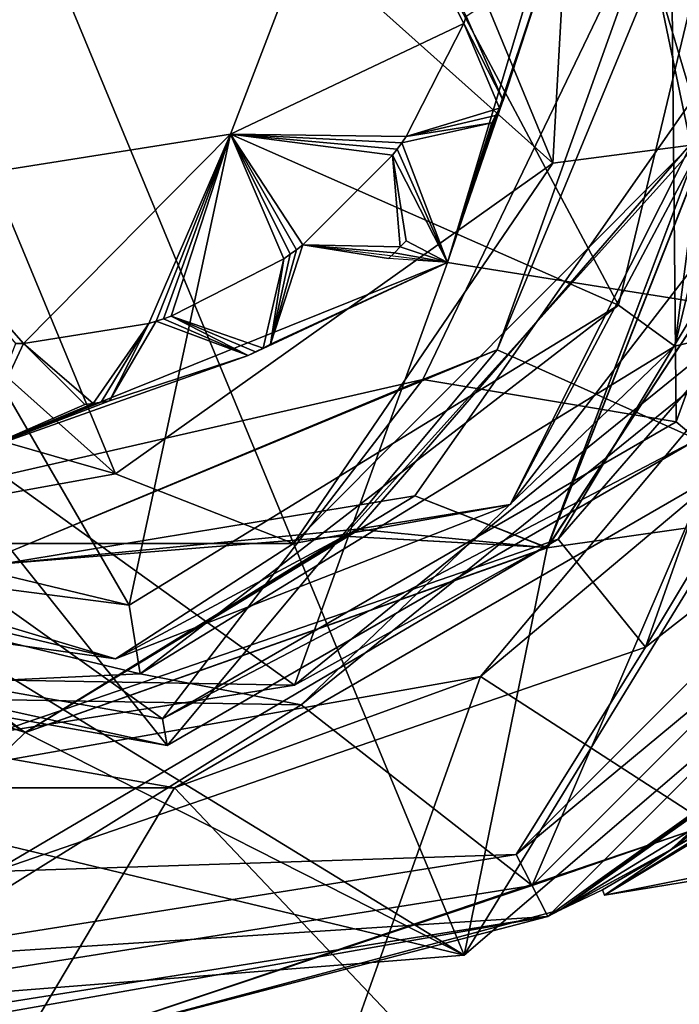
# Model space of a CAD drawing. Units: centimetres. Extents: x -3.8 to 3.8, y -3.8 to 3.8.
# Drawn here: x 0.01 to 0.48, y -0.82 to -0.11 of the extents above; entities that cross this region are included whole.
import ezdxf

# ---------------------------------------------------------------- set-up
doc = ezdxf.new("R2010")
doc.units = ezdxf.units.CM
doc.header["$MEASUREMENT"] = 0
for name, color, linetype in [('ACAD_FREEWAY_COMPONENT_2_Mesh_0', 7, 'Continuous'), ('ACAD_FREEWAY_COMPONENT_3_Mesh_0', 7, 'Continuous'), ('ACAD_FREEWAY_COMPONENT_4_Mesh_0', 7, 'Continuous'), ('ACAD_FREEWAY_COMPONENT_6_Mesh_0', 7, 'Continuous')]:
    doc.layers.add(name, color=color, linetype=linetype)

msp = doc.modelspace()

# ---------------------------------------------------------------- linework, layer by layer
at = {"layer": 'ACAD_FREEWAY_COMPONENT_2_Mesh_0'}
for points in [[(0.32559, -0.78517, 6.87904), (-0.32559, 0.78517, 6.87904), (-0.84735, -0.06703, 6.87904)], [(0.32559, -0.78517, 6.87904), (0.84735, 0.06703, 6.87904), (-0.32559, 0.78517, 6.87904)], [(0.12302, 0.42766, 6.76), (0.38956, -0.2151, 6.76), (-0.25765, 0.36282, 6.76)], [(0.41106, 0.17046, 6.76), (0.38956, -0.2151, 6.76), (0.12302, 0.42766, 6.76)], [(-0.44431, 0.02478, 6.76), (-0.25765, 0.36282, 6.76), (0.07471, -0.43868, 6.76)], [(0.07471, -0.43868, 6.76), (-0.25765, 0.36282, 6.76), (0.38956, -0.2151, 6.76)], [(0.52654, -0.11722, 6.48644), (0.47259, 0.25996, 6.50185), (0.57725, 0.2396, 6.56603)], [(0.52654, -0.11722, 6.48644), (0.57736, 0.23934, 6.43203), (0.47259, 0.25996, 6.50185)], [(0.41106, 0.17046, 6.26), (0.48884, 0.20271, 6.26), (0.489, -0.20232, 6.26)], [(0.38956, -0.2151, 6.26), (0.41106, 0.17046, 6.76), (0.41106, 0.17046, 6.26)], [(0.41106, 0.17046, 6.76), (0.38956, -0.2151, 6.26), (0.38956, -0.2151, 6.76)], [(0.38956, -0.2151, 6.26), (0.41106, 0.17046, 6.26), (0.489, -0.20232, 6.26)], [(0.72492, -0.44384, 6.87904), (0.84735, 0.06703, 6.87904), (0.32559, -0.78517, 6.87904)], [(-0.29639, -0.33193, 6.76), (-0.44431, 0.02478, 6.76), (0.07471, -0.43868, 6.76)], [(0.32559, -0.78517, 6.87904), (-0.84735, -0.06703, 6.87904), (-0.64613, -0.55229, 6.87904)], [(0.52654, -0.11722, 6.48644), (0.38557, -0.49189, 6.53831), (0.29024, -0.45463, 6.46975)], [(0.29024, -0.45463, 6.46975), (0.3855, -0.49195, 6.40425), (0.52654, -0.11722, 6.48644)], [(0.3855, -0.49195, 6.40425), (0.60455, -0.15857, 6.41815), (0.52654, -0.11722, 6.48644)], [(0.60454, -0.15862, 6.5521), (0.38557, -0.49189, 6.53831), (0.52654, -0.11722, 6.48644)], [(0.3855, -0.49195, 6.40425), (0.50928, -0.17773, 6.34994), (0.60455, -0.15857, 6.41815)], [(0.38554, -0.49192, 6.7), (0.38573, -0.49177, 6.67233), (0.60456, -0.15855, 6.7)], [(0.38554, -0.49192, 6.7), (0.60456, -0.15855, 6.7), (0.72492, -0.44384, 6.7)], [(0.60454, -0.15862, 6.5521), (0.50552, -0.18803, 6.61752), (0.38557, -0.49189, 6.53831)], [(0.60461, -0.15836, 6.68616), (0.60456, -0.15855, 6.7), (0.38573, -0.49177, 6.67233)], [(0.38573, -0.49177, 6.67233), (0.50552, -0.18803, 6.61752), (0.60461, -0.15836, 6.68616)], [(0.50928, -0.17773, 6.34994), (0.3855, -0.49195, 6.40425), (0.24874, -0.47862, 6.33386)], [(0.24874, -0.47862, 6.33386), (0.35892, -0.46087, 6.30293), (0.50928, -0.17773, 6.34994)], [(0.35892, -0.46087, 6.30293), (0.55393, -0.20798, 6.30882), (0.50928, -0.17773, 6.34994)], [(0.50552, -0.18803, 6.61752), (0.38573, -0.49177, 6.67233), (0.23913, -0.48354, 6.60141)], [(0.50552, -0.18803, 6.61752), (0.23913, -0.48354, 6.60141), (0.38557, -0.49189, 6.53831)], [(0.489, -0.20232, 6.26), (0.35892, -0.46087, 6.30293), (0.20271, -0.48884, 6.26)], [(0.20271, -0.48884, 6.26), (0.38956, -0.2151, 6.26), (0.489, -0.20232, 6.26)], [(0.55393, -0.20798, 6.30882), (0.35892, -0.46087, 6.30293), (0.489, -0.20232, 6.26)], [(0.07471, -0.43868, 6.76), (0.38956, -0.2151, 6.76), (0.07471, -0.43868, 6.26)], [(0.07471, -0.43868, 6.26), (0.38956, -0.2151, 6.76), (0.38956, -0.2151, 6.26)], [(0.07471, -0.43868, 6.26), (0.38956, -0.2151, 6.26), (0.20271, -0.48884, 6.26)], [(-0.29639, -0.33193, 6.26), (0.07471, -0.43868, 6.76), (0.07471, -0.43868, 6.26)], [(0.07471, -0.43868, 6.76), (-0.29639, -0.33193, 6.26), (-0.29639, -0.33193, 6.76)], [(0.07471, -0.43868, 6.26), (-0.20232, -0.489, 6.26), (-0.29639, -0.33193, 6.26)], [(-0.20232, -0.489, 6.26), (0.07471, -0.43868, 6.26), (0.20271, -0.48884, 6.26)], [(0.32559, -0.78517, 6.7), (0.72492, -0.44384, 6.7), (0.32559, -0.78517, 6.87904)], [(0.32559, -0.78517, 6.87904), (0.72492, -0.44384, 6.7), (0.72492, -0.44384, 6.87904)], [(0.32559, -0.78517, 6.7), (0.38554, -0.49192, 6.7), (0.72492, -0.44384, 6.7)], [(-0.12909, -0.52371, 6.45245), (0.29024, -0.45463, 6.46975), (0.00946, -0.62493, 6.52444)], [(-0.12909, -0.52371, 6.45245), (0.00961, -0.62493, 6.39046), (0.29024, -0.45463, 6.46975)], [(0.00946, -0.62493, 6.52444), (0.29024, -0.45463, 6.46975), (0.38557, -0.49189, 6.53831)], [(0.3855, -0.49195, 6.40425), (0.29024, -0.45463, 6.46975), (0.00961, -0.62493, 6.39046)], [(0.35892, -0.46087, 6.30293), (0.24874, -0.47862, 6.33386), (0.07457, -0.57203, 6.29725)], [(0.07457, -0.57203, 6.29725), (0.20271, -0.48884, 6.26), (0.35892, -0.46087, 6.30293)], [(-0.15161, -0.51765, 6.31751), (0.24874, -0.47862, 6.33386), (0.00961, -0.62493, 6.39046)], [(-0.15161, -0.51765, 6.31751), (0.07457, -0.57203, 6.29725), (0.24874, -0.47862, 6.33386)], [(0.00961, -0.62493, 6.39046), (0.24874, -0.47862, 6.33386), (0.3855, -0.49195, 6.40425)], [(-0.20232, -0.489, 6.26), (0.20271, -0.48884, 6.26), (0.07457, -0.57203, 6.29725)], [(0.23913, -0.48354, 6.60141), (0.00988, -0.62492, 6.65842), (-0.15804, -0.51569, 6.58528)], [(-0.15804, -0.51569, 6.58528), (0.00946, -0.62493, 6.52444), (0.23913, -0.48354, 6.60141)], [(0.38557, -0.49189, 6.53831), (0.23913, -0.48354, 6.60141), (0.00946, -0.62493, 6.52444)], [(0.38573, -0.49177, 6.67233), (0.00988, -0.62492, 6.65842), (0.23913, -0.48354, 6.60141)], [(-0.20148, -0.53337, 6.292), (-0.20232, -0.489, 6.26), (0.07457, -0.57203, 6.29725)], [(0.38554, -0.49192, 6.7), (0.00949, -0.62493, 6.7), (0.00988, -0.62492, 6.65842)], [(0.00949, -0.62493, 6.7), (0.38554, -0.49192, 6.7), (0.32559, -0.78517, 6.7)], [(0.38573, -0.49177, 6.67233), (0.38554, -0.49192, 6.7), (0.00988, -0.62492, 6.65842)], [(-0.37043, -0.5034, 6.51055), (-0.12909, -0.52371, 6.45245), (0.00946, -0.62493, 6.52444)], [(-0.37043, -0.5034, 6.37662), (-0.15161, -0.51765, 6.31751), (0.00961, -0.62493, 6.39046)], [(-0.37043, -0.5034, 6.37662), (0.00961, -0.62493, 6.39046), (-0.12909, -0.52371, 6.45245)], [(-0.37043, -0.5034, 6.64459), (0.00988, -0.62492, 6.65842), (-0.37043, -0.5034, 6.7)], [(0.00949, -0.62493, 6.7), (-0.37043, -0.5034, 6.7), (0.00988, -0.62492, 6.65842)], [(-0.37043, -0.5034, 6.64459), (-0.15804, -0.51569, 6.58528), (0.00988, -0.62492, 6.65842)], [(-0.37043, -0.5034, 6.51055), (0.00946, -0.62493, 6.52444), (-0.15804, -0.51569, 6.58528)], [(0.00949, -0.62493, 6.7), (-0.1981, -0.82659, 6.7), (-0.37043, -0.5034, 6.7)], [(-0.20148, -0.53337, 6.292), (0.07457, -0.57203, 6.29725), (-0.15161, -0.51765, 6.31751)], [(0.32559, -0.78517, 6.87904), (-0.64613, -0.55229, 6.87904), (-0.1981, -0.82659, 6.87904)], [(-0.1981, -0.82659, 6.7), (0.00949, -0.62493, 6.7), (0.32559, -0.78517, 6.7)], [(-0.1981, -0.82659, 6.87904), (0.32559, -0.78517, 6.7), (0.32559, -0.78517, 6.87904)], [(0.32559, -0.78517, 6.7), (-0.1981, -0.82659, 6.87904), (-0.1981, -0.82659, 6.7)]]:
    msp.add_3dface(points, dxfattribs=at)
at = {"layer": 'ACAD_FREEWAY_COMPONENT_3_Mesh_0'}
for points in [[(0.34945, -0.34945, 3.51), (0.47448, 0, 4.64), (0.4942, 0, 3.51)], [(0.34945, -0.34945, 3.51), (0.4942, 0, 3.51), (0.49349, -0.41408, 3.51)], [(0.29583, -0.37096, 4.64), (0.47448, 0, 4.64), (0.34945, -0.34945, 3.51)], [(0.47838, -0.40141, 4.64), (0.47448, 0, 4.64), (0.29583, -0.37096, 4.64)], [(0.47838, -0.40141, 4.64), (0.62448, 0, 4.64), (0.47448, 0, 4.64)], [(0.62448, 0, 4.64), (0.47838, -0.40141, 4.64), (0.49349, -0.41408, 3.51)], [(0, -0.4942, 3.51), (0.29583, -0.37096, 4.64), (0.34945, -0.34945, 3.51)], [(0.34945, -0.34945, 3.51), (0.11186, -0.63441, 3.51), (0, -0.4942, 3.51)], [(0.11186, -0.63441, 3.51), (0.34945, -0.34945, 3.51), (0.49349, -0.41408, 3.51)], [(0.29583, -0.37096, 4.64), (0, -0.4942, 3.51), (-0.10558, -0.46258, 4.64)], [(-0.10558, -0.46258, 4.64), (0.10844, -0.61499, 4.64), (0.29583, -0.37096, 4.64)], [(0.47838, -0.40141, 4.64), (0.29583, -0.37096, 4.64), (0.10844, -0.61499, 4.64)], [(0.47838, -0.40141, 4.64), (0.10844, -0.61499, 4.64), (0.49349, -0.41408, 3.51)], [(0.49349, -0.41408, 3.51), (0.10844, -0.61499, 4.64), (0.11186, -0.63441, 3.51)], [(0.10844, -0.61499, 4.64), (-0.10558, -0.46258, 4.64), (-0.31224, -0.54081, 4.64)], [(-0.3221, -0.55789, 3.51), (0, -0.4942, 3.51), (0.11186, -0.63441, 3.51)], [(0.11186, -0.63441, 3.51), (-0.31224, -0.54081, 4.64), (-0.3221, -0.55789, 3.51)], [(0.10844, -0.61499, 4.64), (-0.31224, -0.54081, 4.64), (0.11186, -0.63441, 3.51)]]:
    msp.add_3dface(points, dxfattribs=at)
at = {"layer": 'ACAD_FREEWAY_COMPONENT_4_Mesh_0'}
for points in [[(0.53573, -0.3219, 4.6), (0.41977, 0.06648, 4.6), (0.61731, 0.09777, 4.6)], [(0.47732, -0.34679, 5.8), (0.47732, -0.34679, 6.65), (0.58274, 0.0923, 5.8)], [(0.47732, -0.34679, 6.65), (0.58274, 0.0923, 6.65), (0.58274, 0.0923, 5.8)], [(0.54859, -0.32962, 6.7), (0.58274, 0.0923, 6.65), (0.47732, -0.34679, 6.65)], [(0.58274, 0.0923, 5.8), (0.53335, 0.08447, 5.75), (0.47732, -0.34679, 5.8)], [(0.43687, -0.3174, 5.75), (0.53335, 0.08447, 5.75), (0.24692, 0.03911, 5.75)], [(0.43687, -0.3174, 5.75), (0.47732, -0.34679, 5.8), (0.53335, 0.08447, 5.75)], [(0.3137, -0.28673, 4.8), (0.38616, -0.07027, 4.8325), (0.41977, 0.06648, 4.8)], [(0.3137, -0.28673, 4.6), (0.41977, 0.06648, 4.6), (0.53573, -0.3219, 4.6)], [(0.41977, 0.06648, 4.8), (0.41977, 0.06648, 4.6), (0.3137, -0.28673, 4.8)], [(0.41977, 0.06648, 4.6), (0.3137, -0.28673, 4.6), (0.3137, -0.28673, 4.8)], [(0.43687, -0.3174, 5.75), (0.24692, 0.03911, 5.75), (0.15733, -0.19429, 5.75)], [(0.15733, -0.19429, 5.6), (0.24692, 0.03911, 5.75), (0.24692, 0.03911, 5.6)], [(0.24692, 0.03911, 5.75), (0.15733, -0.19429, 5.6), (0.15733, -0.19429, 5.75)], [(0.32541, -0.11459, 5.6), (0.15733, -0.19429, 5.6), (0.24692, 0.03911, 5.6)], [(0.32724, -0.10928, 5.6), (0.32541, -0.11459, 5.6), (0.24692, 0.03911, 5.6)], [(0.35371, -0.17013, 4.8325), (0.38616, -0.07027, 4.8325), (0.3137, -0.28673, 4.8)], [(0.35371, -0.17013, 4.8325), (0.32724, -0.10928, 4.88), (0.38616, -0.07027, 4.8325)], [(0.32541, -0.11459, 4.88), (0.32724, -0.10928, 4.88), (0.35371, -0.17013, 4.8325)], [(0.32541, -0.11459, 4.88), (0.32541, -0.11459, 5.6), (0.32724, -0.10928, 4.88)], [(0.32541, -0.11459, 5.6), (0.32724, -0.10928, 5.6), (0.32724, -0.10928, 4.88)], [(0.32541, -0.11459, 5.6), (0.28398, -0.19591, 5.6), (0.15733, -0.19429, 5.6)], [(0.32541, -0.11459, 5.6), (0.35107, -0.17551, 5.6), (0.28398, -0.19591, 5.6)], [(0.35371, -0.17013, 5.6), (0.35107, -0.17551, 5.6), (0.32541, -0.11459, 5.6)], [(0.35371, -0.17013, 4.8325), (0.35371, -0.17013, 5.6), (0.32541, -0.11459, 4.88)], [(0.35371, -0.17013, 5.6), (0.32541, -0.11459, 5.6), (0.32541, -0.11459, 4.88)], [(0.39333, -0.48572, 5.1), (0.53573, -0.3219, 4.6), (0.61352, -0.11926, 5.1)], [(0.39333, -0.48572, 5.1), (0.61352, -0.11926, 5.1), (0.45626, -0.56343, 5.2)], [(0.45626, -0.56343, 5.2), (0.61352, -0.11926, 5.1), (0.71168, -0.13834, 5.2)], [(0.71168, -0.13834, 5.2), (0.71281, -0.36319, 5.2), (0.45626, -0.56343, 5.2)], [(0.34835, -0.18086, 5.6), (0.28398, -0.19591, 5.6), (0.35107, -0.17551, 5.6)], [(0.34835, -0.18086, 4.8325), (0.35107, -0.17551, 4.8325), (0.3137, -0.28673, 4.8)], [(0.34835, -0.18086, 4.8325), (0.34835, -0.18086, 5.6), (0.35107, -0.17551, 4.8325)], [(0.35107, -0.17551, 5.6), (0.35107, -0.17551, 4.8325), (0.34835, -0.18086, 5.6)], [(0.35371, -0.17013, 5.6), (0.35371, -0.17013, 4.8325), (0.35107, -0.17551, 5.6)], [(0.35371, -0.17013, 4.8325), (0.35107, -0.17551, 4.8325), (0.35107, -0.17551, 5.6)], [(0.34554, -0.18616, 5.6), (0.28398, -0.19591, 5.6), (0.34835, -0.18086, 5.6)], [(0.34554, -0.18616, 4.8325), (0.34835, -0.18086, 4.8325), (0.3137, -0.28673, 4.8)], [(0.34554, -0.18616, 4.8325), (0.34554, -0.18616, 5.6), (0.34835, -0.18086, 4.8325)], [(0.34554, -0.18616, 5.6), (0.34835, -0.18086, 5.6), (0.34835, -0.18086, 4.8325)], [(0.28398, -0.19591, 4.88), (0.34554, -0.18616, 4.8325), (0.28075, -0.20051, 4.88)], [(0.28075, -0.20051, 4.88), (0.34554, -0.18616, 4.8325), (0.3137, -0.28673, 4.8)], [(0.28398, -0.19591, 5.6), (0.34554, -0.18616, 5.6), (0.28398, -0.19591, 4.88)], [(0.34554, -0.18616, 5.6), (0.34554, -0.18616, 4.8325), (0.28398, -0.19591, 4.88)], [(0.15733, -0.19429, 5.75), (-0.08959, -0.2334, 5.75), (0.08447, -0.53335, 5.75)], [(-0.08959, -0.2334, 5.75), (0.15733, -0.19429, 5.75), (-0.08959, -0.2334, 5.6)], [(-0.08959, -0.2334, 5.6), (0.15733, -0.19429, 5.75), (0.15733, -0.19429, 5.6)], [(-0.08959, -0.2334, 5.6), (0.15733, -0.19429, 5.6), (0.00842, -0.3449, 5.6)], [(0.15733, -0.19429, 5.6), (0.09857, -0.33062, 5.6), (0.00842, -0.3449, 5.6)], [(0.43687, -0.3174, 5.75), (0.15733, -0.19429, 5.75), (0.08447, -0.53335, 5.75)], [(0.10394, -0.32897, 5.6), (0.09857, -0.33062, 5.6), (0.15733, -0.19429, 5.6)], [(0.10928, -0.32724, 5.6), (0.10394, -0.32897, 5.6), (0.15733, -0.19429, 5.6)], [(0.11459, -0.32541, 5.6), (0.10928, -0.32724, 5.6), (0.15733, -0.19429, 5.6)], [(0.19591, -0.28398, 5.6), (0.11459, -0.32541, 5.6), (0.15733, -0.19429, 5.6)], [(0.28398, -0.19591, 5.6), (0.28075, -0.20051, 5.6), (0.15733, -0.19429, 5.6)], [(0.28075, -0.20051, 5.6), (0.27745, -0.20505, 5.6), (0.15733, -0.19429, 5.6)], [(0.27745, -0.20505, 5.6), (0.27408, -0.20954, 5.6), (0.15733, -0.19429, 5.6)], [(0.27408, -0.20954, 5.6), (0.20954, -0.27408, 5.6), (0.15733, -0.19429, 5.6)], [(0.20954, -0.27408, 5.6), (0.20505, -0.27745, 5.6), (0.15733, -0.19429, 5.6)], [(0.20505, -0.27745, 5.6), (0.20051, -0.28075, 5.6), (0.15733, -0.19429, 5.6)], [(0.20051, -0.28075, 5.6), (0.19591, -0.28398, 5.6), (0.15733, -0.19429, 5.6)], [(0.28398, -0.19591, 5.6), (0.28398, -0.19591, 4.88), (0.28075, -0.20051, 5.6)], [(0.28398, -0.19591, 4.88), (0.28075, -0.20051, 4.88), (0.28075, -0.20051, 5.6)], [(0.27408, -0.20954, 4.88), (0.27745, -0.20505, 4.88), (0.3137, -0.28673, 4.8)], [(0.27408, -0.20954, 4.88), (0.27408, -0.20954, 5.6), (0.27745, -0.20505, 4.88)], [(0.27408, -0.20954, 5.6), (0.27745, -0.20505, 5.6), (0.27745, -0.20505, 4.88)], [(0.28075, -0.20051, 4.88), (0.3137, -0.28673, 4.8), (0.27745, -0.20505, 4.88)], [(0.27745, -0.20505, 4.88), (0.27745, -0.20505, 5.6), (0.28075, -0.20051, 4.88)], [(0.28075, -0.20051, 5.6), (0.28075, -0.20051, 4.88), (0.27745, -0.20505, 5.6)], [(0.27408, -0.20954, 5.6), (0.27965, -0.27541, 5.6), (0.20954, -0.27408, 5.6)], [(0.28383, -0.2711, 4.8325), (0.27408, -0.20954, 4.88), (0.3137, -0.28673, 4.8)], [(0.28383, -0.2711, 5.6), (0.27965, -0.27541, 5.6), (0.27408, -0.20954, 5.6)], [(0.28383, -0.2711, 4.8325), (0.28383, -0.2711, 5.6), (0.27408, -0.20954, 4.88)], [(0.28383, -0.2711, 5.6), (0.27408, -0.20954, 5.6), (0.27408, -0.20954, 4.88)], [(0.08447, -0.53335, 5.75), (-0.08959, -0.2334, 5.75), (-0.3174, -0.43687, 5.75)], [(0.00281, -0.34499, 5.6), (-0.08959, -0.2334, 5.6), (0.00842, -0.3449, 5.6)], [(2.9382, -0.33255, 6.2307), (0.42675, -0.74202, 6.14343), (2.92385, -0.24196, 5.82884)], [(0.42675, -0.74202, 6.14343), (0.62632, -0.6223, 5.85045), (2.92385, -0.24196, 5.82884)], [(0.20505, -0.27745, 4.88), (0.20954, -0.27408, 4.88), (0.18616, -0.34554, 4.8325)], [(0.18616, -0.34554, 4.8325), (0.20954, -0.27408, 4.88), (0.3137, -0.28673, 4.8)], [(0.20954, -0.27408, 5.6), (0.20954, -0.27408, 4.88), (0.20505, -0.27745, 5.6)], [(0.20954, -0.27408, 4.88), (0.20505, -0.27745, 4.88), (0.20505, -0.27745, 5.6)], [(0.2711, -0.28383, 5.6), (0.20954, -0.27408, 5.6), (0.27541, -0.27965, 5.6)], [(0.27541, -0.27965, 5.6), (0.20954, -0.27408, 5.6), (0.27965, -0.27541, 5.6)], [(0.20954, -0.27408, 5.6), (0.2711, -0.28383, 5.6), (0.20954, -0.27408, 4.88)], [(0.2711, -0.28383, 5.6), (0.2711, -0.28383, 4.8325), (0.20954, -0.27408, 4.88)], [(0.27541, -0.27965, 4.8325), (0.27965, -0.27541, 4.8325), (0.3137, -0.28673, 4.8)], [(0.27541, -0.27965, 4.8325), (0.27541, -0.27965, 5.6), (0.27965, -0.27541, 4.8325)], [(0.27965, -0.27541, 5.6), (0.27965, -0.27541, 4.8325), (0.27541, -0.27965, 5.6)], [(0.27965, -0.27541, 4.8325), (0.28383, -0.2711, 4.8325), (0.3137, -0.28673, 4.8)], [(0.28383, -0.2711, 5.6), (0.28383, -0.2711, 4.8325), (0.27965, -0.27541, 5.6)], [(0.28383, -0.2711, 4.8325), (0.27965, -0.27541, 4.8325), (0.27965, -0.27541, 5.6)], [(0.20051, -0.28075, 4.88), (0.20505, -0.27745, 4.88), (0.18616, -0.34554, 4.8325)], [(0.19591, -0.28398, 4.88), (0.20051, -0.28075, 4.88), (0.18616, -0.34554, 4.8325)], [(0.19591, -0.28398, 4.88), (0.19591, -0.28398, 5.6), (0.20051, -0.28075, 4.88)], [(0.19591, -0.28398, 5.6), (0.20051, -0.28075, 5.6), (0.20051, -0.28075, 4.88)], [(0.20051, -0.28075, 4.88), (0.20051, -0.28075, 5.6), (0.20505, -0.27745, 4.88)], [(0.20505, -0.27745, 5.6), (0.20505, -0.27745, 4.88), (0.20051, -0.28075, 5.6)], [(0.2711, -0.28383, 4.8325), (0.27541, -0.27965, 4.8325), (0.3137, -0.28673, 4.8)], [(0.2711, -0.28383, 4.8325), (0.2711, -0.28383, 5.6), (0.27541, -0.27965, 4.8325)], [(0.2711, -0.28383, 5.6), (0.27541, -0.27965, 5.6), (0.27541, -0.27965, 4.8325)], [(-0.02859, -0.42404, 4.8), (0.17013, -0.35371, 4.8325), (0.3137, -0.28673, 4.8)], [(0.3137, -0.28673, 4.6), (0.20348, -0.59095, 4.6), (-0.02859, -0.42404, 4.6)], [(-0.02859, -0.42404, 4.6), (-0.02859, -0.42404, 4.8), (0.3137, -0.28673, 4.6)], [(0.3137, -0.28673, 4.8), (0.3137, -0.28673, 4.6), (-0.02859, -0.42404, 4.8)], [(0.19591, -0.28398, 5.6), (0.18086, -0.34835, 5.6), (0.11459, -0.32541, 5.6)], [(0.17013, -0.35371, 4.8325), (0.17551, -0.35107, 4.8325), (0.3137, -0.28673, 4.8)], [(0.17551, -0.35107, 4.8325), (0.18086, -0.34835, 4.8325), (0.3137, -0.28673, 4.8)], [(0.18616, -0.34554, 5.6), (0.18086, -0.34835, 5.6), (0.19591, -0.28398, 5.6)], [(0.18086, -0.34835, 4.8325), (0.18616, -0.34554, 4.8325), (0.3137, -0.28673, 4.8)], [(0.18616, -0.34554, 4.8325), (0.18616, -0.34554, 5.6), (0.19591, -0.28398, 4.88)], [(0.18616, -0.34554, 5.6), (0.19591, -0.28398, 5.6), (0.19591, -0.28398, 4.88)], [(0.20348, -0.59095, 4.6), (0.3137, -0.28673, 4.6), (0.53573, -0.3219, 4.6)], [(0.43687, -0.3174, 5.75), (0.08447, -0.53335, 5.75), (0.0923, -0.58274, 5.8)], [(0.47732, -0.34679, 5.8), (0.43687, -0.3174, 5.75), (0.0923, -0.58274, 5.8)], [(0.11459, -0.32541, 4.88), (0.17013, -0.35371, 4.8325), (0.10928, -0.32724, 4.88)], [(0.11459, -0.32541, 5.6), (0.11459, -0.32541, 4.88), (0.10928, -0.32724, 5.6)], [(0.11459, -0.32541, 4.88), (0.10928, -0.32724, 4.88), (0.10928, -0.32724, 5.6)], [(0.17013, -0.35371, 5.6), (0.11459, -0.32541, 5.6), (0.17551, -0.35107, 5.6)], [(0.17551, -0.35107, 5.6), (0.11459, -0.32541, 5.6), (0.18086, -0.34835, 5.6)], [(0.11459, -0.32541, 5.6), (0.17013, -0.35371, 5.6), (0.11459, -0.32541, 4.88)], [(0.17013, -0.35371, 5.6), (0.17013, -0.35371, 4.8325), (0.11459, -0.32541, 4.88)], [(0.20348, -0.59095, 4.6), (0.53573, -0.3219, 4.6), (0.39333, -0.48572, 5.1)], [(0.05844, -0.38813, 5.6), (0.00842, -0.3449, 5.6), (0.09857, -0.33062, 5.6)], [(0.06436, -0.38719, 5.6), (0.05844, -0.38813, 5.6), (0.09857, -0.33062, 5.6)], [(0.07027, -0.38616, 5.6), (0.06436, -0.38719, 5.6), (0.09857, -0.33062, 5.6)], [(0.09857, -0.33062, 4.88), (0.10394, -0.32897, 4.88), (0.07027, -0.38616, 4.8325)], [(0.07027, -0.38616, 4.8325), (0.10394, -0.32897, 4.88), (0.17013, -0.35371, 4.8325)], [(0.07027, -0.38616, 4.8325), (0.07027, -0.38616, 5.6), (0.09857, -0.33062, 4.88)], [(0.07027, -0.38616, 5.6), (0.09857, -0.33062, 5.6), (0.09857, -0.33062, 4.88)], [(0.09857, -0.33062, 4.88), (0.09857, -0.33062, 5.6), (0.10394, -0.32897, 4.88)], [(0.09857, -0.33062, 5.6), (0.10394, -0.32897, 5.6), (0.10394, -0.32897, 4.88)], [(0.10928, -0.32724, 4.88), (0.17013, -0.35371, 4.8325), (0.10394, -0.32897, 4.88)], [(0.10394, -0.32897, 4.88), (0.10394, -0.32897, 5.6), (0.10928, -0.32724, 4.88)], [(0.10928, -0.32724, 5.6), (0.10928, -0.32724, 4.88), (0.10394, -0.32897, 5.6)], [(0.20836, -0.60513, 6.7), (0.37454, -0.73508, 6.7), (0.54859, -0.32962, 6.7)], [(0.54859, -0.32962, 6.7), (0.47732, -0.34679, 6.65), (0.20836, -0.60513, 6.7)], [(0.73508, -0.37454, 6.7), (0.54859, -0.32962, 6.7), (0.37454, -0.73508, 6.7)], [(0.42675, -0.74202, 6.14343), (2.9382, -0.33255, 6.2307), (0.65055, -0.60312, 6.41978)], [(0.00281, -0.34499, 4.88), (0.00842, -0.3449, 4.88), (-0.02859, -0.42404, 4.8)], [(0.00842, -0.3449, 4.88), (0.0525, -0.38897, 4.8325), (-0.02859, -0.42404, 4.8)], [(0.00842, -0.3449, 5.6), (0.00842, -0.3449, 4.88), (0.00281, -0.34499, 5.6)], [(0.00842, -0.3449, 4.88), (0.00281, -0.34499, 4.88), (0.00281, -0.34499, 5.6)], [(0.0525, -0.38897, 5.6), (0.00842, -0.3449, 5.6), (0.05844, -0.38813, 5.6)], [(0.00842, -0.3449, 5.6), (0.0525, -0.38897, 5.6), (0.00842, -0.3449, 4.88)], [(0.0525, -0.38897, 5.6), (0.0525, -0.38897, 4.8325), (0.00842, -0.3449, 4.88)], [(0.47732, -0.34679, 6.65), (0.47732, -0.34679, 5.8), (0.0923, -0.58274, 6.65)], [(0.0923, -0.58274, 5.8), (0.0923, -0.58274, 6.65), (0.47732, -0.34679, 5.8)], [(0.47732, -0.34679, 6.65), (0.0923, -0.58274, 6.65), (0.20836, -0.60513, 6.7)], [(0.18616, -0.34554, 5.6), (0.18616, -0.34554, 4.8325), (0.18086, -0.34835, 5.6)], [(0.18616, -0.34554, 4.8325), (0.18086, -0.34835, 4.8325), (0.18086, -0.34835, 5.6)], [(0.07027, -0.38616, 4.8325), (0.17013, -0.35371, 4.8325), (-0.02859, -0.42404, 4.8)], [(0.17013, -0.35371, 4.8325), (0.17013, -0.35371, 5.6), (0.17551, -0.35107, 4.8325)], [(0.17013, -0.35371, 5.6), (0.17551, -0.35107, 5.6), (0.17551, -0.35107, 4.8325)], [(0.17551, -0.35107, 4.8325), (0.17551, -0.35107, 5.6), (0.18086, -0.34835, 4.8325)], [(0.18086, -0.34835, 5.6), (0.18086, -0.34835, 4.8325), (0.17551, -0.35107, 5.6)], [(0.36319, -0.71281, 5.2), (0.45626, -0.56343, 5.2), (0.71281, -0.36319, 5.2)], [(0.36319, -0.71281, 5.2), (0.71281, -0.36319, 5.2), (0.75736, -0.38589, 5.25)], [(0.37454, -0.73508, 6.7), (0.48749, -0.69631, 6.675), (0.73508, -0.37454, 6.7)], [(0.06436, -0.38719, 4.8325), (0.07027, -0.38616, 4.8325), (-0.02859, -0.42404, 4.8)], [(0.05844, -0.38813, 4.8325), (0.06436, -0.38719, 4.8325), (-0.02859, -0.42404, 4.8)], [(0.0525, -0.38897, 4.8325), (0.05844, -0.38813, 4.8325), (-0.02859, -0.42404, 4.8)], [(0.0525, -0.38897, 4.8325), (0.0525, -0.38897, 5.6), (0.05844, -0.38813, 4.8325)], [(0.0525, -0.38897, 5.6), (0.05844, -0.38813, 5.6), (0.05844, -0.38813, 4.8325)], [(0.05844, -0.38813, 4.8325), (0.05844, -0.38813, 5.6), (0.06436, -0.38719, 4.8325)], [(0.06436, -0.38719, 5.6), (0.06436, -0.38719, 4.8325), (0.05844, -0.38813, 5.6)], [(0.07027, -0.38616, 5.6), (0.07027, -0.38616, 4.8325), (0.06436, -0.38719, 5.6)], [(0.07027, -0.38616, 4.8325), (0.06436, -0.38719, 4.8325), (0.06436, -0.38719, 5.6)], [(0.38589, -0.75736, 5.25), (0.36319, -0.71281, 5.2), (0.75736, -0.38589, 5.25)], [(0.75736, -0.38589, 5.25), (0.59025, -0.61164, 5.77135), (0.38589, -0.75736, 5.25)], [(-0.22398, -0.58349, 4.6), (-0.02859, -0.42404, 4.6), (0.20348, -0.59095, 4.6)], [(-0.3174, -0.43687, 5.75), (-0.34679, -0.47732, 5.8), (0.08447, -0.53335, 5.75)], [(-0.34679, -0.47732, 5.8), (-0.34679, -0.47732, 6.65), (0.0923, -0.58274, 5.8)], [(-0.34679, -0.47732, 6.65), (0.0923, -0.58274, 6.65), (0.0923, -0.58274, 5.8)], [(-0.34679, -0.47732, 6.65), (-0.22936, -0.59749, 6.7), (0.0923, -0.58274, 6.65)], [(0.0923, -0.58274, 5.8), (0.08447, -0.53335, 5.75), (-0.34679, -0.47732, 5.8)], [(-0.01265, -0.72489, 5.2), (0.39333, -0.48572, 5.1), (0.45626, -0.56343, 5.2)], [(0.39333, -0.48572, 5.1), (-0.01265, -0.72489, 5.2), (-0.01091, -0.6249, 5.1)], [(-0.01091, -0.6249, 5.1), (0.20348, -0.59095, 4.6), (0.39333, -0.48572, 5.1)], [(0.47403, -0.70971, 5.96275), (0.59025, -0.61164, 5.77135), (0.71353, -0.4904, 5.71486)], [(0.47403, -0.70971, 5.96275), (0.71353, -0.4904, 5.71486), (0.62632, -0.6223, 5.85045)], [(-0.01265, -0.72489, 5.2), (0.45626, -0.56343, 5.2), (0.36319, -0.71281, 5.2)], [(0.20836, -0.60513, 6.7), (0.0923, -0.58274, 6.65), (-0.22936, -0.59749, 6.7)], [(0.20348, -0.59095, 4.6), (-0.01091, -0.6249, 5.1), (-0.22398, -0.58349, 4.6)], [(0.65055, -0.60312, 6.41978), (0.62854, -0.58757, 6.45819), (0.47526, -0.70895, 6.28892)], [(0.57786, -0.62336, 6.46439), (0.47526, -0.70895, 6.28892), (0.62854, -0.58757, 6.45819)], [(0.20836, -0.60513, 6.7), (-0.22936, -0.59749, 6.7), (-0.12906, -0.81484, 6.7)], [(0.37454, -0.73508, 6.7), (0.20836, -0.60513, 6.7), (-0.12906, -0.81484, 6.7)], [(0.65055, -0.60312, 6.41978), (0.47526, -0.70895, 6.28892), (0.42675, -0.74202, 6.14343)], [(0.59025, -0.61164, 5.77135), (0.39502, -0.75264, 6.11371), (0.38589, -0.75736, 5.25)], [(0.59025, -0.61164, 5.77135), (0.47403, -0.70971, 5.96275), (0.39502, -0.75264, 6.11371)], [(0.57786, -0.62336, 6.46439), (0.48749, -0.69631, 6.675), (0.39502, -0.75264, 6.11371)], [(0.39502, -0.75264, 6.11371), (0.47526, -0.70895, 6.28892), (0.57786, -0.62336, 6.46439)], [(0.47403, -0.70971, 5.96275), (0.62632, -0.6223, 5.85045), (0.42675, -0.74202, 6.14343)], [(0.48749, -0.69631, 6.675), (0.03311, -0.84935, 6.675), (0.39502, -0.75264, 6.11371)], [(0.48749, -0.69631, 6.675), (0.37454, -0.73508, 6.7), (0.03311, -0.84935, 6.675)], [(-0.12515, -0.79015, 5.2), (-0.01265, -0.72489, 5.2), (0.36319, -0.71281, 5.2)], [(0.36319, -0.71281, 5.2), (0.38589, -0.75736, 5.25), (-0.12515, -0.79015, 5.2)], [(0.42539, -0.73811, 6.20182), (0.47526, -0.70895, 6.28892), (0.39502, -0.75264, 6.11371)], [(0.47403, -0.70971, 5.96275), (0.42539, -0.73811, 6.20182), (0.39502, -0.75264, 6.11371)], [(0.42539, -0.73811, 6.20182), (0.42675, -0.74202, 6.14343), (0.47526, -0.70895, 6.28892)], [(0.47403, -0.70971, 5.96275), (0.42675, -0.74202, 6.14343), (0.42539, -0.73811, 6.20182)], [(-0.4318, -0.73215, 6.675), (-0.14502, -0.83754, 6.3922), (0.03311, -0.84935, 6.675)], [(-0.4318, -0.73215, 6.675), (0.03311, -0.84935, 6.675), (-0.12906, -0.81484, 6.7)], [(-0.12906, -0.81484, 6.7), (0.03311, -0.84935, 6.675), (0.37454, -0.73508, 6.7)], [(0.38589, -0.75736, 5.25), (-0.10365, -0.84366, 5.97377), (-0.13297, -0.83954, 5.25)], [(-0.13297, -0.83954, 5.25), (-0.12515, -0.79015, 5.2), (0.38589, -0.75736, 5.25)], [(-0.10365, -0.84366, 5.97377), (0.38589, -0.75736, 5.25), (0.03311, -0.84935, 6.675)], [(0.39502, -0.75264, 6.11371), (0.03311, -0.84935, 6.675), (0.38589, -0.75736, 5.25)]]:
    msp.add_3dface(points, dxfattribs=at)
at = {"layer": 'ACAD_FREEWAY_COMPONENT_6_Mesh_0'}
for points in [[(0.63429, -0.23086, 3.6), (0.72204, -0.83328, 3.6), (0.3375, -0.58457, 3.6)], [(0.63429, -0.23086, 3.6), (0.3375, -0.58457, 3.6), (0.51708, -0.43388, 3.8)], [(0.11721, -0.66475, 3.8), (0.47673, -1.04389, 3.8), (0.51708, -0.43388, 3.8)], [(0.51708, -0.43388, 3.8), (0.3375, -0.58457, 3.6), (0.11721, -0.66475, 3.8)], [(0.96542, -0.62044, 3.8), (0.51708, -0.43388, 3.8), (0.47673, -1.04389, 3.8)], [(0.11721, -0.66475, 3.8), (-0.3375, -0.58457, 3.8), (-0.16332, -1.13591, 3.8)], [(0.11721, -0.66475, 3.8), (-0.11721, -0.66475, 3.6), (-0.3375, -0.58457, 3.8)], [(-0.11721, -0.66475, 3.6), (0.3375, -0.58457, 3.6), (0.15692, -1.09137, 3.6)], [(-0.11721, -0.66475, 3.6), (0.11721, -0.66475, 3.8), (0.3375, -0.58457, 3.6)], [(0.15692, -1.09137, 3.6), (0.3375, -0.58457, 3.6), (0.72204, -0.83328, 3.6)], [(0.47673, -1.04389, 3.8), (0.64879, -1.12373, 3.65262), (0.96542, -0.62044, 3.8)], [(-0.45803, -1.00295, 3.6), (-0.11721, -0.66475, 3.6), (0.15692, -1.09137, 3.6)], [(0.47673, -1.04389, 3.8), (0.11721, -0.66475, 3.8), (-0.16332, -1.13591, 3.8)]]:
    msp.add_3dface(points, dxfattribs=at)

doc.saveas('drawing.dxf')
